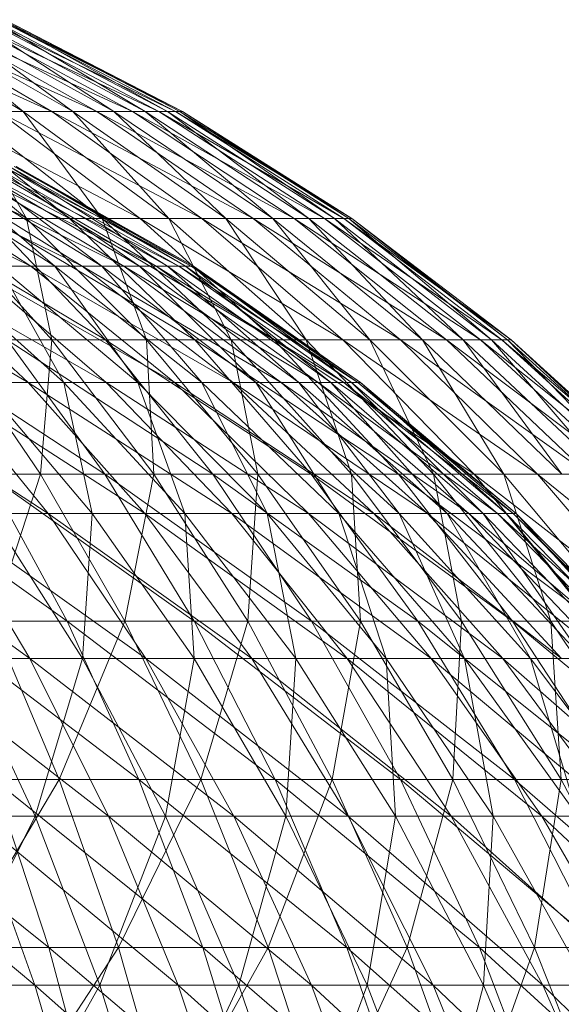
# Model space of a CAD drawing. Units: inches. Extents: x 5013 to 11733, y -1791 to 2961.
# Drawn here: x 8531 to 8544, y 2267 to 2290 of the extents above; entities that cross this region are included whole.
import ezdxf

# ---------------------------------------------------------------- set-up
doc = ezdxf.new("R2010")
doc.units = ezdxf.units.IN
doc.header["$MEASUREMENT"] = 0

msp = doc.modelspace()

# ---------------------------------------------------------------- linework, layer by layer
at = {"lineweight": 9}
for p, q in [((8531.818, 2288.004), (8527.034, 2290.172)), ((8531.141, 2288.004), (8527.528, 2290.172)), ((8532.876, 2288.004), (8528.097, 2290.172)), ((8531.818, 2288.004), (8528.097, 2290.172)), ((8532.315, 2288.004), (8528.519, 2290.172)), ((8531.141, 2288.004), (8528.519, 2290.172)), ((8532.876, 2288.004), (8528.993, 2290.172)), ((8533.719, 2288.004), (8528.993, 2290.172)), ((8533.277, 2288.004), (8529.333, 2290.172)), ((8532.315, 2288.004), (8529.333, 2290.172)), ((8533.719, 2288.004), (8529.708, 2290.172)), ((8534.341, 2288.004), (8529.708, 2290.172)), ((8534.024, 2288.004), (8529.964, 2290.172)), ((8533.277, 2288.004), (8529.964, 2290.172)), ((8534.341, 2288.004), (8530.231, 2290.172)), ((8534.739, 2288.004), (8530.231, 2290.172)), ((8534.545, 2288.004), (8530.405, 2290.172)), ((8534.024, 2288.004), (8530.405, 2290.172)), ((8534.739, 2288.004), (8530.568, 2290.172)), ((8534.905, 2288.004), (8530.568, 2290.172)), ((8534.841, 2288.004), (8530.655, 2290.172)), ((8534.545, 2288.004), (8530.655, 2290.172)), ((8534.905, 2288.004), (8530.708, 2290.172)), ((8534.841, 2288.004), (8530.708, 2290.172)), ((8532.237, 2285.481), (8527.461, 2288.004)), ((8531.216, 2285.481), (8528.211, 2288.004)), ((8532.237, 2285.481), (8529.1, 2288.004)), ((8533.905, 2285.481), (8529.1, 2288.004)), ((8533.004, 2285.481), (8529.772, 2288.004)), ((8531.141, 2288.004), (8529.772, 2288.004)), ((8531.216, 2285.481), (8529.772, 2288.004)), ((8531.818, 2288.004), (8530.554, 2288.004)), ((8533.905, 2285.481), (8530.554, 2288.004)), ((8535.356, 2285.481), (8530.554, 2288.004)), ((8534.58, 2285.481), (8531.141, 2288.004)), ((8532.315, 2288.004), (8531.141, 2288.004)), ((8533.004, 2285.481), (8531.141, 2288.004)), ((8536.571, 2285.481), (8531.818, 2288.004)), ((8532.876, 2288.004), (8531.818, 2288.004)), ((8531.818, 2288.004), (8535.356, 2285.481)), ((8535.925, 2285.481), (8532.315, 2288.004)), ((8533.277, 2288.004), (8532.315, 2288.004)), ((8534.58, 2285.481), (8532.315, 2288.004)), ((8537.536, 2285.481), (8532.876, 2288.004)), ((8536.571, 2285.481), (8532.876, 2288.004)), ((8532.876, 2288.004), (8533.719, 2288.004)), ((8537.03, 2285.481), (8533.277, 2288.004)), ((8534.024, 2288.004), (8533.277, 2288.004)), ((8535.925, 2285.481), (8533.277, 2288.004)), ((8537.536, 2285.481), (8533.719, 2288.004)), ((8538.251, 2285.481), (8533.719, 2288.004)), ((8533.719, 2288.004), (8534.341, 2288.004)), ((8537.885, 2285.481), (8534.024, 2288.004)), ((8534.545, 2288.004), (8534.024, 2288.004)), ((8537.03, 2285.481), (8534.024, 2288.004)), ((8538.251, 2285.481), (8534.341, 2288.004)), ((8538.707, 2285.481), (8534.341, 2288.004)), ((8534.341, 2288.004), (8534.739, 2288.004)), ((8538.486, 2285.481), (8534.545, 2288.004)), ((8534.841, 2288.004), (8534.545, 2288.004)), ((8537.885, 2285.481), (8534.545, 2288.004)), ((8538.707, 2285.481), (8534.739, 2288.004)), ((8538.899, 2285.481), (8534.739, 2288.004)), ((8534.739, 2288.004), (8534.905, 2288.004)), ((8538.826, 2285.481), (8534.841, 2288.004)), ((8534.905, 2288.004), (8534.841, 2288.004)), ((8538.486, 2285.481), (8534.841, 2288.004)), ((8538.899, 2285.481), (8534.905, 2288.004)), ((8538.826, 2285.481), (8534.905, 2288.004)), ((8531.324, 2284.354), (8526.528, 2286.712)), ((8531.324, 2284.354), (8527.728, 2286.712)), ((8532.53, 2284.354), (8527.728, 2286.712)), ((8531.885, 2284.354), (8528.202, 2286.712)), ((8532.53, 2284.354), (8528.749, 2286.712)), ((8533.519, 2284.354), (8528.749, 2286.712)), ((8532.995, 2284.354), (8529.144, 2286.712)), ((8531.885, 2284.354), (8529.144, 2286.712)), ((8534.28, 2284.354), (8529.586, 2286.712)), ((8533.519, 2284.354), (8529.586, 2286.712)), ((8533.885, 2284.354), (8529.894, 2286.712)), ((8532.995, 2284.354), (8529.894, 2286.712)), ((8534.28, 2284.354), (8530.231, 2286.712)), ((8534.812, 2284.354), (8530.231, 2286.712)), ((8534.545, 2284.354), (8530.458, 2286.712)), ((8533.885, 2284.354), (8530.458, 2286.712)), ((8534.812, 2284.354), (8530.682, 2286.712)), ((8535.106, 2284.354), (8530.682, 2286.712)), ((8534.972, 2284.354), (8530.815, 2286.712)), ((8534.545, 2284.354), (8530.815, 2286.712)), ((8535.106, 2284.354), (8530.929, 2286.712)), ((8535.158, 2284.354), (8530.929, 2286.712)), ((8535.158, 2284.354), (8530.975, 2286.712)), ((8534.972, 2284.354), (8530.975, 2286.712)), ((8533.083, 2282.621), (8528.286, 2285.481)), ((8531.818, 2282.621), (8529.228, 2285.481)), ((8531.216, 2285.481), (8529.228, 2285.481)), ((8533.083, 2282.621), (8530.356, 2285.481)), ((8535.19, 2282.621), (8530.356, 2285.481)), ((8530.356, 2285.481), (8532.237, 2285.481)), ((8534.048, 2282.621), (8531.216, 2285.481)), ((8533.004, 2285.481), (8531.216, 2285.481)), ((8531.818, 2282.621), (8531.216, 2285.481)), ((8535.19, 2282.621), (8532.237, 2285.481)), ((8537.062, 2282.621), (8532.237, 2285.481)), ((8532.237, 2285.481), (8533.905, 2285.481)), ((8536.053, 2282.621), (8533.004, 2285.481)), ((8534.58, 2285.481), (8533.004, 2285.481)), ((8534.048, 2282.621), (8533.004, 2285.481)), ((8537.062, 2282.621), (8533.905, 2285.481)), ((8538.687, 2282.621), (8533.905, 2285.481)), ((8533.905, 2285.481), (8535.356, 2285.481)), ((8537.818, 2282.621), (8534.58, 2285.481)), ((8535.925, 2285.481), (8534.58, 2285.481)), ((8536.053, 2282.621), (8534.58, 2285.481)), ((8536.571, 2285.481), (8535.356, 2285.481)), ((8538.687, 2282.621), (8535.356, 2285.481)), ((8540.047, 2282.621), (8535.356, 2285.481)), ((8539.324, 2282.621), (8535.925, 2285.481)), ((8537.03, 2285.481), (8535.925, 2285.481)), ((8537.818, 2282.621), (8535.925, 2285.481)), ((8541.132, 2282.621), (8536.571, 2285.481)), ((8537.536, 2285.481), (8536.571, 2285.481)), ((8536.571, 2285.481), (8540.047, 2282.621)), ((8540.565, 2282.621), (8537.03, 2285.481)), ((8537.885, 2285.481), (8537.03, 2285.481)), ((8539.324, 2282.621), (8537.03, 2285.481)), ((8541.934, 2282.621), (8537.536, 2285.481)), ((8541.132, 2282.621), (8537.536, 2285.481)), ((8537.536, 2285.481), (8538.251, 2285.481)), ((8541.524, 2282.621), (8537.885, 2285.481)), ((8538.486, 2285.481), (8537.885, 2285.481)), ((8540.565, 2282.621), (8537.885, 2285.481)), ((8541.934, 2282.621), (8538.251, 2285.481)), ((8542.443, 2282.621), (8538.251, 2285.481)), ((8538.251, 2285.481), (8538.707, 2285.481)), ((8542.198, 2282.621), (8538.486, 2285.481)), ((8538.826, 2285.481), (8538.486, 2285.481)), ((8541.524, 2282.621), (8538.486, 2285.481)), ((8542.443, 2282.621), (8538.707, 2285.481)), ((8542.658, 2282.621), (8538.707, 2285.481)), ((8538.707, 2285.481), (8538.899, 2285.481)), ((8542.576, 2282.621), (8538.826, 2285.481)), ((8538.899, 2285.481), (8538.826, 2285.481)), ((8542.198, 2282.621), (8538.826, 2285.481)), ((8542.658, 2282.621), (8538.899, 2285.481)), ((8542.576, 2282.621), (8538.899, 2285.481)), ((8531.26, 2281.617), (8526.516, 2284.354)), ((8531.26, 2281.617), (8528.304, 2284.354)), ((8533.097, 2281.617), (8528.304, 2284.354)), ((8532.103, 2281.617), (8529.039, 2284.354)), ((8533.097, 2281.617), (8529.908, 2284.354)), ((8534.713, 2281.617), (8529.908, 2284.354)), ((8529.908, 2284.354), (8531.324, 2284.354)), ((8533.844, 2281.617), (8530.565, 2284.354)), ((8532.103, 2281.617), (8530.565, 2284.354)), ((8531.885, 2284.354), (8530.565, 2284.354)), ((8534.713, 2281.617), (8531.324, 2284.354)), ((8536.097, 2281.617), (8531.324, 2284.354)), ((8531.324, 2284.354), (8532.53, 2284.354)), ((8535.359, 2281.617), (8531.885, 2284.354)), ((8533.844, 2281.617), (8531.885, 2284.354)), ((8532.995, 2284.354), (8531.885, 2284.354)), ((8536.097, 2281.617), (8532.53, 2284.354)), ((8537.228, 2281.617), (8532.53, 2284.354)), ((8532.53, 2284.354), (8533.519, 2284.354)), ((8536.632, 2281.617), (8532.995, 2284.354)), ((8535.359, 2281.617), (8532.995, 2284.354)), ((8533.885, 2284.354), (8532.995, 2284.354)), ((8538.1, 2281.617), (8533.519, 2284.354)), ((8537.228, 2281.617), (8533.519, 2284.354)), ((8534.28, 2284.354), (8533.519, 2284.354)), ((8537.649, 2281.617), (8533.885, 2284.354)), ((8536.632, 2281.617), (8533.885, 2284.354)), ((8534.545, 2284.354), (8533.885, 2284.354)), ((8538.1, 2281.617), (8534.28, 2284.354)), ((8538.707, 2281.617), (8534.28, 2284.354)), ((8534.28, 2284.354), (8534.812, 2284.354)), ((8538.402, 2281.617), (8534.545, 2284.354)), ((8537.649, 2281.617), (8534.545, 2284.354)), ((8534.972, 2284.354), (8534.545, 2284.354)), ((8538.707, 2281.617), (8534.812, 2284.354)), ((8539.042, 2281.617), (8534.812, 2284.354)), ((8534.812, 2284.354), (8535.106, 2284.354)), ((8538.89, 2281.617), (8534.972, 2284.354)), ((8538.402, 2281.617), (8534.972, 2284.354)), ((8535.158, 2284.354), (8534.972, 2284.354)), ((8539.042, 2281.617), (8535.106, 2284.354)), ((8539.103, 2281.617), (8535.106, 2284.354)), ((8535.106, 2284.354), (8535.158, 2284.354)), ((8539.103, 2281.617), (8535.158, 2284.354)), ((8538.89, 2281.617), (8535.158, 2284.354)), ((8533.065, 2279.448), (8528.243, 2282.621)), ((8531.551, 2279.448), (8529.385, 2282.621)), ((8531.818, 2282.621), (8529.385, 2282.621)), ((8533.065, 2279.448), (8530.763, 2282.621)), ((8535.62, 2279.448), (8530.763, 2282.621)), ((8530.763, 2282.621), (8533.083, 2282.621)), ((8531.551, 2279.448), (8531.818, 2282.621)), ((8534.228, 2279.448), (8531.818, 2282.621)), ((8534.048, 2282.621), (8531.818, 2282.621)), ((8535.62, 2279.448), (8533.083, 2282.621)), ((8537.94, 2279.448), (8533.083, 2282.621)), ((8533.083, 2282.621), (8535.19, 2282.621)), ((8536.681, 2279.448), (8534.048, 2282.621)), ((8536.053, 2282.621), (8534.048, 2282.621)), ((8534.228, 2279.448), (8534.048, 2282.621)), ((8537.94, 2279.448), (8535.19, 2282.621)), ((8540.001, 2279.448), (8535.19, 2282.621)), ((8535.19, 2282.621), (8537.062, 2282.621)), ((8538.887, 2279.448), (8536.053, 2282.621)), ((8537.818, 2282.621), (8536.053, 2282.621)), ((8536.681, 2279.448), (8536.053, 2282.621)), ((8540.001, 2279.448), (8537.062, 2282.621)), ((8541.788, 2279.448), (8537.062, 2282.621)), ((8537.062, 2282.621), (8538.687, 2282.621)), ((8540.826, 2279.448), (8537.818, 2282.621)), ((8539.324, 2282.621), (8537.818, 2282.621)), ((8538.887, 2279.448), (8537.818, 2282.621)), ((8541.788, 2279.448), (8538.687, 2282.621)), ((8543.283, 2279.448), (8538.687, 2282.621)), ((8538.687, 2282.621), (8540.047, 2282.621)), ((8542.489, 2279.448), (8539.324, 2282.621)), ((8540.565, 2282.621), (8539.324, 2282.621)), ((8540.826, 2279.448), (8539.324, 2282.621)), ((8541.132, 2282.621), (8540.047, 2282.621)), ((8543.283, 2279.448), (8540.047, 2282.621)), ((8544.477, 2279.448), (8540.047, 2282.621)), ((8543.852, 2279.448), (8540.565, 2282.621)), ((8541.524, 2282.621), (8540.565, 2282.621)), ((8542.489, 2279.448), (8540.565, 2282.621)), ((8545.358, 2279.448), (8541.132, 2282.621)), ((8541.934, 2282.621), (8541.132, 2282.621)), ((8541.132, 2282.621), (8544.477, 2279.448)), ((8544.91, 2279.448), (8541.524, 2282.621)), ((8542.198, 2282.621), (8541.524, 2282.621)), ((8543.852, 2279.448), (8541.524, 2282.621)), ((8545.919, 2279.448), (8541.934, 2282.621)), ((8545.358, 2279.448), (8541.934, 2282.621)), ((8541.934, 2282.621), (8542.443, 2282.621)), ((8545.649, 2279.448), (8542.198, 2282.621)), ((8542.576, 2282.621), (8542.198, 2282.621)), ((8544.91, 2279.448), (8542.198, 2282.621)), ((8545.919, 2279.448), (8542.443, 2282.621)), ((8546.157, 2279.448), (8542.443, 2282.621)), ((8542.443, 2282.621), (8542.658, 2282.621)), ((8546.067, 2279.448), (8542.576, 2282.621)), ((8542.658, 2282.621), (8542.576, 2282.621)), ((8545.649, 2279.448), (8542.576, 2282.621)), ((8546.157, 2279.448), (8542.658, 2282.621)), ((8546.067, 2279.448), (8542.658, 2282.621)), ((8531.728, 2278.524), (8526.981, 2281.617)), ((8531.728, 2278.524), (8529.217, 2281.617)), ((8534.013, 2278.524), (8529.217, 2281.617)), ((8529.217, 2281.617), (8531.26, 2281.617)), ((8532.772, 2278.524), (8530.15, 2281.617)), ((8532.103, 2281.617), (8530.15, 2281.617)), ((8534.013, 2278.524), (8531.26, 2281.617)), ((8536.068, 2278.524), (8531.26, 2281.617)), ((8531.26, 2281.617), (8533.097, 2281.617)), ((8534.955, 2278.524), (8532.103, 2281.617)), ((8532.772, 2278.524), (8532.103, 2281.617)), ((8533.844, 2281.617), (8532.103, 2281.617)), ((8536.068, 2278.524), (8533.097, 2281.617)), ((8537.873, 2278.524), (8533.097, 2281.617)), ((8533.097, 2281.617), (8534.713, 2281.617)), ((8536.902, 2278.524), (8533.844, 2281.617)), ((8534.955, 2278.524), (8533.844, 2281.617)), ((8535.359, 2281.617), (8533.844, 2281.617)), ((8537.873, 2278.524), (8534.713, 2281.617)), ((8539.417, 2278.524), (8534.713, 2281.617)), ((8534.713, 2281.617), (8536.097, 2281.617)), ((8538.594, 2278.524), (8535.359, 2281.617)), ((8536.902, 2278.524), (8535.359, 2281.617)), ((8536.632, 2281.617), (8535.359, 2281.617)), ((8539.417, 2278.524), (8536.097, 2281.617)), ((8540.681, 2278.524), (8536.097, 2281.617)), ((8536.097, 2281.617), (8537.228, 2281.617)), ((8540.015, 2278.524), (8536.632, 2281.617)), ((8538.594, 2278.524), (8536.632, 2281.617)), ((8537.649, 2281.617), (8536.632, 2281.617)), ((8541.658, 2278.524), (8537.228, 2281.617)), ((8540.681, 2278.524), (8537.228, 2281.617)), ((8538.1, 2281.617), (8537.228, 2281.617)), ((8541.149, 2278.524), (8537.649, 2281.617)), ((8540.015, 2278.524), (8537.649, 2281.617)), ((8538.402, 2281.617), (8537.649, 2281.617)), ((8541.658, 2278.524), (8538.1, 2281.617)), ((8542.335, 2278.524), (8538.1, 2281.617)), ((8538.1, 2281.617), (8538.707, 2281.617)), ((8541.995, 2278.524), (8538.402, 2281.617)), ((8541.149, 2278.524), (8538.402, 2281.617)), ((8538.89, 2281.617), (8538.402, 2281.617)), ((8542.335, 2278.524), (8538.707, 2281.617)), ((8542.71, 2278.524), (8538.707, 2281.617)), ((8538.707, 2281.617), (8539.042, 2281.617)), ((8542.538, 2278.524), (8538.89, 2281.617)), ((8541.995, 2278.524), (8538.89, 2281.617)), ((8539.103, 2281.617), (8538.89, 2281.617)), ((8542.71, 2278.524), (8539.042, 2281.617)), ((8542.78, 2278.524), (8539.042, 2281.617)), ((8539.042, 2281.617), (8539.103, 2281.617)), ((8542.78, 2278.524), (8539.103, 2281.617)), ((8542.538, 2278.524), (8539.103, 2281.617)), ((8532.176, 2275.982), (8527.33, 2279.448)), ((8531.551, 2279.448), (8528.67, 2279.448)), ((8532.176, 2275.982), (8530.292, 2279.448)), ((8535.178, 2275.982), (8530.292, 2279.448)), ((8530.292, 2279.448), (8533.065, 2279.448)), ((8530.414, 2275.982), (8531.551, 2279.448)), ((8533.539, 2275.982), (8531.551, 2279.448)), ((8534.228, 2279.448), (8531.551, 2279.448)), ((8535.178, 2275.982), (8533.065, 2279.448)), ((8537.949, 2275.982), (8533.065, 2279.448)), ((8533.065, 2279.448), (8535.62, 2279.448)), ((8533.539, 2275.982), (8534.228, 2279.448)), ((8536.44, 2275.982), (8534.228, 2279.448)), ((8536.681, 2279.448), (8534.228, 2279.448)), ((8537.949, 2275.982), (8535.62, 2279.448)), ((8540.46, 2275.982), (8535.62, 2279.448)), ((8535.62, 2279.448), (8537.94, 2279.448)), ((8536.44, 2275.982), (8536.681, 2279.448)), ((8539.1, 2275.982), (8536.681, 2279.448)), ((8538.887, 2279.448), (8536.681, 2279.448)), ((8540.46, 2275.982), (8537.94, 2279.448)), ((8542.695, 2275.982), (8537.94, 2279.448)), ((8537.94, 2279.448), (8540.001, 2279.448)), ((8541.489, 2275.982), (8538.887, 2279.448)), ((8540.826, 2279.448), (8538.887, 2279.448)), ((8539.1, 2275.982), (8538.887, 2279.448)), ((8542.695, 2275.982), (8540.001, 2279.448)), ((8544.631, 2275.982), (8540.001, 2279.448)), ((8540.001, 2279.448), (8541.788, 2279.448)), ((8543.594, 2275.982), (8540.826, 2279.448)), ((8542.489, 2279.448), (8540.826, 2279.448)), ((8541.489, 2275.982), (8540.826, 2279.448)), ((8544.631, 2275.982), (8541.788, 2279.448)), ((8546.253, 2275.982), (8541.788, 2279.448)), ((8541.788, 2279.448), (8543.283, 2279.448)), ((8545.39, 2275.982), (8542.489, 2279.448)), ((8543.852, 2279.448), (8542.489, 2279.448)), ((8543.594, 2275.982), (8542.489, 2279.448)), ((8546.253, 2275.982), (8543.283, 2279.448)), ((8547.55, 2275.982), (8543.283, 2279.448)), ((8543.283, 2279.448), (8544.477, 2279.448)), ((8531.298, 2275.103), (8526.551, 2278.524)), ((8531.298, 2275.103), (8529.234, 2278.524)), ((8534.033, 2275.103), (8529.234, 2278.524)), ((8529.234, 2278.524), (8531.728, 2278.524)), ((8532.542, 2275.103), (8530.365, 2278.524)), ((8532.772, 2278.524), (8530.365, 2278.524)), ((8534.033, 2275.103), (8531.728, 2278.524)), ((8536.539, 2275.103), (8531.728, 2278.524)), ((8531.728, 2278.524), (8534.013, 2278.524)), ((8532.542, 2275.103), (8532.772, 2278.524)), ((8535.176, 2275.103), (8532.772, 2278.524)), ((8534.955, 2278.524), (8532.772, 2278.524)), ((8536.539, 2275.103), (8534.013, 2278.524)), ((8538.792, 2275.103), (8534.013, 2278.524)), ((8534.013, 2278.524), (8536.068, 2278.524)), ((8537.574, 2275.103), (8534.955, 2278.524)), ((8535.176, 2275.103), (8534.955, 2278.524)), ((8536.902, 2278.524), (8534.955, 2278.524)), ((8538.792, 2275.103), (8536.068, 2278.524)), ((8540.771, 2275.103), (8536.068, 2278.524)), ((8536.068, 2278.524), (8537.873, 2278.524)), ((8539.707, 2275.103), (8536.902, 2278.524)), ((8537.574, 2275.103), (8536.902, 2278.524)), ((8538.594, 2278.524), (8536.902, 2278.524)), ((8540.771, 2275.103), (8537.873, 2278.524)), ((8542.463, 2275.103), (8537.873, 2278.524)), ((8537.873, 2278.524), (8539.417, 2278.524)), ((8541.559, 2275.103), (8538.594, 2278.524)), ((8539.707, 2275.103), (8538.594, 2278.524)), ((8540.015, 2278.524), (8538.594, 2278.524)), ((8542.463, 2275.103), (8539.417, 2278.524)), ((8543.849, 2275.103), (8539.417, 2278.524)), ((8539.417, 2278.524), (8540.681, 2278.524)), ((8543.117, 2275.103), (8540.015, 2278.524)), ((8541.559, 2275.103), (8540.015, 2278.524)), ((8541.149, 2278.524), (8540.015, 2278.524)), ((8544.919, 2275.103), (8540.681, 2278.524)), ((8543.849, 2275.103), (8540.681, 2278.524)), ((8541.658, 2278.524), (8540.681, 2278.524)), ((8544.364, 2275.103), (8541.149, 2278.524)), ((8543.117, 2275.103), (8541.149, 2278.524)), ((8541.995, 2278.524), (8541.149, 2278.524)), ((8544.919, 2275.103), (8541.658, 2278.524)), ((8545.66, 2275.103), (8541.658, 2278.524)), ((8541.658, 2278.524), (8542.335, 2278.524)), ((8545.291, 2275.103), (8541.995, 2278.524)), ((8544.364, 2275.103), (8541.995, 2278.524)), ((8542.538, 2278.524), (8541.995, 2278.524)), ((8545.66, 2275.103), (8542.335, 2278.524)), ((8546.073, 2275.103), (8542.335, 2278.524)), ((8542.335, 2278.524), (8542.71, 2278.524)), ((8545.887, 2275.103), (8542.538, 2278.524)), ((8545.291, 2275.103), (8542.538, 2278.524)), ((8542.78, 2278.524), (8542.538, 2278.524)), ((8546.073, 2275.103), (8542.71, 2278.524)), ((8546.149, 2275.103), (8542.71, 2278.524)), ((8542.71, 2278.524), (8542.78, 2278.524)), ((8546.149, 2275.103), (8542.78, 2278.524)), ((8545.887, 2275.103), (8542.78, 2278.524)), ((8533.873, 2272.252), (8528.964, 2275.982)), ((8528.964, 2275.982), (8532.176, 2275.982)), ((8531.993, 2272.252), (8530.414, 2275.982)), ((8533.539, 2275.982), (8530.414, 2275.982)), ((8531.993, 2272.252), (8533.539, 2275.982)), ((8533.873, 2272.252), (8532.176, 2275.982)), ((8537.088, 2272.252), (8532.176, 2275.982)), ((8532.176, 2275.982), (8535.178, 2275.982)), ((8535.332, 2272.252), (8533.539, 2275.982)), ((8536.44, 2275.982), (8533.539, 2275.982)), ((8537.088, 2272.252), (8535.178, 2275.982)), ((8540.05, 2272.252), (8535.178, 2275.982)), ((8535.178, 2275.982), (8537.949, 2275.982)), ((8535.332, 2272.252), (8536.44, 2275.982)), ((8538.437, 2272.252), (8536.44, 2275.982)), ((8539.1, 2275.982), (8536.44, 2275.982)), ((8540.05, 2272.252), (8537.949, 2275.982)), ((8542.736, 2272.252), (8537.949, 2275.982)), ((8537.949, 2275.982), (8540.46, 2275.982)), ((8538.437, 2272.252), (8539.1, 2275.982)), ((8541.28, 2272.252), (8539.1, 2275.982)), ((8541.489, 2275.982), (8539.1, 2275.982)), ((8542.736, 2272.252), (8540.46, 2275.982)), ((8545.125, 2272.252), (8540.46, 2275.982)), ((8540.46, 2275.982), (8542.695, 2275.982)), ((8541.28, 2272.252), (8541.489, 2275.982)), ((8543.838, 2272.252), (8541.489, 2275.982)), ((8543.594, 2275.982), (8541.489, 2275.982)), ((8545.125, 2272.252), (8542.695, 2275.982)), ((8547.201, 2272.252), (8542.695, 2275.982)), ((8542.695, 2275.982), (8544.631, 2275.982)), ((8546.088, 2272.252), (8543.594, 2275.982)), ((8545.39, 2275.982), (8543.594, 2275.982)), ((8543.838, 2272.252), (8543.594, 2275.982)), ((8533.158, 2271.382), (8528.356, 2275.103)), ((8528.356, 2275.103), (8531.298, 2275.103)), ((8531.42, 2271.382), (8529.687, 2275.103)), ((8532.542, 2275.103), (8529.687, 2275.103)), ((8533.158, 2271.382), (8531.298, 2275.103)), ((8536.111, 2271.382), (8531.298, 2275.103)), ((8531.298, 2275.103), (8534.033, 2275.103)), ((8531.42, 2271.382), (8532.542, 2275.103)), ((8534.498, 2271.382), (8532.542, 2275.103)), ((8535.176, 2275.103), (8532.542, 2275.103)), ((8536.111, 2271.382), (8534.033, 2275.103)), ((8538.815, 2271.382), (8534.033, 2275.103)), ((8534.033, 2275.103), (8536.539, 2275.103)), ((8534.498, 2271.382), (8535.176, 2275.103)), ((8537.344, 2271.382), (8535.176, 2275.103)), ((8537.574, 2275.103), (8535.176, 2275.103)), ((8538.815, 2271.382), (8536.539, 2275.103)), ((8541.245, 2271.382), (8536.539, 2275.103)), ((8536.539, 2275.103), (8538.792, 2275.103)), ((8537.344, 2271.382), (8537.574, 2275.103)), ((8539.928, 2271.382), (8537.574, 2275.103)), ((8539.707, 2275.103), (8537.574, 2275.103)), ((8541.245, 2271.382), (8538.792, 2275.103)), ((8543.384, 2271.382), (8538.792, 2275.103)), ((8538.792, 2275.103), (8540.771, 2275.103)), ((8542.233, 2271.382), (8539.707, 2275.103)), ((8539.928, 2271.382), (8539.707, 2275.103)), ((8541.559, 2275.103), (8539.707, 2275.103)), ((8543.384, 2271.382), (8540.771, 2275.103)), ((8545.207, 2271.382), (8540.771, 2275.103)), ((8540.771, 2275.103), (8542.463, 2275.103)), ((8544.233, 2271.382), (8541.559, 2275.103)), ((8542.233, 2271.382), (8541.559, 2275.103)), ((8543.117, 2275.103), (8541.559, 2275.103)), ((8545.207, 2271.382), (8542.463, 2275.103)), ((8546.704, 2271.382), (8542.463, 2275.103)), ((8542.463, 2275.103), (8543.849, 2275.103)), ((8545.913, 2271.382), (8543.117, 2275.103)), ((8544.233, 2271.382), (8543.117, 2275.103)), ((8544.364, 2275.103), (8543.117, 2275.103)), ((8531.745, 2268.285), (8526.813, 2272.252)), ((8531.993, 2272.252), (8528.446, 2272.252)), ((8529.635, 2268.285), (8531.993, 2272.252)), ((8531.745, 2268.285), (8530.44, 2272.252)), ((8535.379, 2268.285), (8530.44, 2272.252)), ((8530.44, 2272.252), (8533.873, 2272.252)), ((8533.388, 2268.285), (8531.993, 2272.252)), ((8535.332, 2272.252), (8531.993, 2272.252)), ((8533.388, 2268.285), (8535.332, 2272.252)), ((8535.379, 2268.285), (8533.873, 2272.252)), ((8538.777, 2268.285), (8533.873, 2272.252)), ((8533.873, 2272.252), (8537.088, 2272.252)), ((8536.92, 2268.285), (8535.332, 2272.252)), ((8538.437, 2272.252), (8535.332, 2272.252)), ((8536.92, 2268.285), (8538.437, 2272.252)), ((8538.777, 2268.285), (8537.088, 2272.252)), ((8541.911, 2268.285), (8537.088, 2272.252)), ((8537.088, 2272.252), (8540.05, 2272.252)), ((8540.201, 2268.285), (8538.437, 2272.252)), ((8541.28, 2272.252), (8538.437, 2272.252)), ((8541.911, 2268.285), (8540.05, 2272.252)), ((8544.753, 2268.285), (8540.05, 2272.252)), ((8540.05, 2272.252), (8542.736, 2272.252)), ((8540.201, 2268.285), (8541.28, 2272.252)), ((8543.21, 2268.285), (8541.28, 2272.252)), ((8543.838, 2272.252), (8541.28, 2272.252)), ((8544.753, 2268.285), (8542.736, 2272.252)), ((8547.279, 2268.285), (8542.736, 2272.252)), ((8542.736, 2272.252), (8545.125, 2272.252)), ((8543.21, 2268.285), (8543.838, 2272.252)), ((8545.916, 2268.285), (8543.838, 2272.252)), ((8546.088, 2272.252), (8543.838, 2272.252)), ((8531.417, 2267.395), (8526.615, 2271.382)), ((8531.42, 2271.382), (8528.135, 2271.382)), ((8529.449, 2267.395), (8531.42, 2271.382)), ((8531.417, 2267.395), (8529.984, 2271.382)), ((8534.801, 2267.395), (8529.984, 2271.382)), ((8529.984, 2271.382), (8533.158, 2271.382)), ((8532.949, 2267.395), (8531.42, 2271.382)), ((8534.498, 2271.382), (8531.42, 2271.382)), ((8532.949, 2267.395), (8534.498, 2271.382)), ((8534.801, 2267.395), (8533.158, 2271.382)), ((8537.943, 2267.395), (8533.158, 2271.382)), ((8533.158, 2271.382), (8536.111, 2271.382)), ((8536.228, 2267.395), (8534.498, 2271.382)), ((8537.344, 2271.382), (8534.498, 2271.382)), ((8537.943, 2267.395), (8536.111, 2271.382)), ((8540.821, 2267.395), (8536.111, 2271.382)), ((8536.111, 2271.382), (8538.815, 2271.382)), ((8536.228, 2267.395), (8537.344, 2271.382)), ((8539.257, 2267.395), (8537.344, 2271.382)), ((8539.928, 2271.382), (8537.344, 2271.382)), ((8540.821, 2267.395), (8538.815, 2271.382)), ((8543.408, 2267.395), (8538.815, 2271.382)), ((8538.815, 2271.382), (8541.245, 2271.382)), ((8539.257, 2267.395), (8539.928, 2271.382)), ((8542.009, 2267.395), (8539.928, 2271.382)), ((8542.233, 2271.382), (8539.928, 2271.382)), ((8543.408, 2267.395), (8541.245, 2271.382)), ((8545.686, 2267.395), (8541.245, 2271.382)), ((8541.245, 2271.382), (8543.384, 2271.382)), ((8542.009, 2267.395), (8542.233, 2271.382)), ((8544.46, 2267.395), (8542.233, 2271.382)), ((8544.233, 2271.382), (8542.233, 2271.382)), ((8545.686, 2267.395), (8543.384, 2271.382)), ((8547.628, 2267.395), (8543.384, 2271.382)), ((8543.384, 2271.382), (8545.207, 2271.382)), ((8527.909, 2268.285), (8531.745, 2268.285)), ((8533.388, 2268.285), (8529.635, 2268.285)), ((8530.664, 2264.11), (8533.388, 2268.285)), ((8532.87, 2264.11), (8531.745, 2268.285)), ((8536.675, 2264.11), (8531.745, 2268.285)), ((8531.745, 2268.285), (8535.379, 2268.285)), ((8534.591, 2264.11), (8533.388, 2268.285)), ((8536.92, 2268.285), (8533.388, 2268.285)), ((8534.591, 2264.11), (8536.92, 2268.285)), ((8536.675, 2264.11), (8535.379, 2268.285)), ((8540.233, 2264.11), (8535.379, 2268.285)), ((8535.379, 2268.285), (8538.777, 2268.285)), ((8538.289, 2264.11), (8536.92, 2268.285)), ((8540.201, 2268.285), (8536.92, 2268.285)), ((8538.289, 2264.11), (8540.201, 2268.285)), ((8540.233, 2264.11), (8538.777, 2268.285)), ((8543.512, 2264.11), (8538.777, 2268.285)), ((8538.777, 2268.285), (8541.911, 2268.285)), ((8541.727, 2264.11), (8540.201, 2268.285)), ((8543.21, 2268.285), (8540.201, 2268.285)), ((8541.727, 2264.11), (8543.21, 2268.285)), ((8543.512, 2264.11), (8541.911, 2268.285)), ((8546.492, 2264.11), (8541.911, 2268.285)), ((8541.911, 2268.285), (8544.753, 2268.285)), ((8544.875, 2264.11), (8543.21, 2268.285)), ((8545.916, 2268.285), (8543.21, 2268.285)), ((8527.83, 2267.395), (8531.417, 2267.395)), ((8532.949, 2267.395), (8529.449, 2267.395)), ((8530.577, 2263.175), (8532.949, 2267.395)), ((8532.65, 2263.175), (8531.417, 2267.395)), ((8536.205, 2263.175), (8531.417, 2267.395)), ((8531.417, 2267.395), (8534.801, 2267.395)), ((8534.257, 2263.175), (8532.949, 2267.395)), ((8536.228, 2267.395), (8532.949, 2267.395)), ((8534.257, 2263.175), (8536.228, 2267.395)), ((8536.205, 2263.175), (8534.801, 2267.395)), ((8539.512, 2263.175), (8534.801, 2267.395)), ((8534.801, 2267.395), (8537.943, 2267.395)), ((8537.707, 2263.175), (8536.228, 2267.395)), ((8539.257, 2267.395), (8536.228, 2267.395)), ((8537.707, 2263.175), (8539.257, 2267.395)), ((8539.512, 2263.175), (8537.943, 2267.395)), ((8542.538, 2263.175), (8537.943, 2267.395)), ((8537.943, 2267.395), (8540.821, 2267.395)), ((8540.893, 2263.175), (8539.257, 2267.395)), ((8542.009, 2267.395), (8539.257, 2267.395)), ((8542.538, 2263.175), (8540.821, 2267.395)), ((8545.265, 2263.175), (8540.821, 2267.395)), ((8540.821, 2267.395), (8543.408, 2267.395)), ((8540.893, 2263.175), (8542.009, 2267.395)), ((8543.788, 2263.175), (8542.009, 2267.395)), ((8544.46, 2267.395), (8542.009, 2267.395)), ((8545.265, 2263.175), (8543.408, 2267.395)), ((8547.657, 2263.175), (8543.408, 2267.395)), ((8543.408, 2267.395), (8545.686, 2267.395))]:
    msp.add_line(p, q, dxfattribs=at)

doc.saveas('drawing.dxf')
